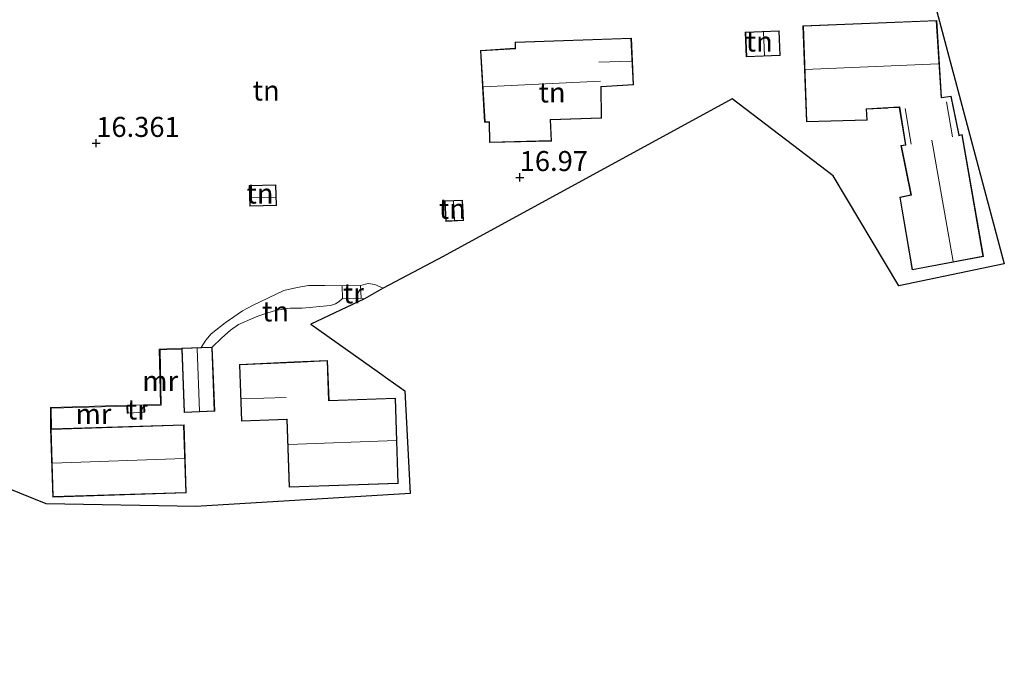
# Model space of a CAD drawing. Units: metres. Extents: x 209997 to 210712, y 387498 to 389771.
# Drawn here: x 210589 to 210712, y 387803 to 387883 of the extents above; entities that cross this region are included whole.
import ezdxf
from ezdxf.enums import TextEntityAlignment as Align

# ---------------------------------------------------------------- set-up
doc = ezdxf.new("R2010")
doc.units = ezdxf.units.M
doc.layers.get('0').update_dxf_attribs({"lineweight": 25})
doc.layers.add('B-ME-GW-HOOGTEPUNT-S-B1', color=10, linetype='Continuous')
doc.layers.add('B-ME-KG-KADASTRAAL-OPNAMEDTMGRENS-L-B1', color=10, linetype='Continuous')
for name, color, linetype, lineweight in [('B-ME-GW-KRUINLIJN-L-B1', 93, 'Continuous', 18), ('B-ME-GW-TEENLIJN-L-B1', 93, 'Continuous', 18), ('B-ME-IE-GRONDWERKLIJN-GROND_INGERICHT-GV-B6', 253, 'Continuous', 18), ('B-ME-KG-KADASTRAAL-DAKRAND-L-B1', 13, 'Continuous', 18), ('B-ME-KG-KADASTRAAL-NOKLIJN-L-B1', 13, 'Continuous', 18), ('B-ME-MW-MUUR-GV-B6', 8, 'IE-TERREINAFSCHEIDING-KUNSTMATIG', 18), ('B-ME-OG-BEBOUWING-GV-B6', 173, 'Continuous', 18)]:
    doc.layers.add(name, color=color, linetype=linetype, lineweight=lineweight)
doc.styles.add('NLCS-ISO', font='NLCS-ISO.TTF')
doc.linetypes.add('IE-TERREINAFSCHEIDING-KUNSTMATIG', pattern='A,4,[82,NLCS.SHX,S=0.75,R=90,X=0,Y=0],4,-2', length=10)

# ---------------------------------------------------------------- blocks, each defined once
blk = doc.blocks.new('hoogtepunt')
for p, q in [((-0.5, 0), (0.5, 0)), ((0, 0.5), (0, -0.5))]:
    blk.add_line(p, q)

msp = doc.modelspace()

# ---------------------------------------------------------------- linework, layer by layer
at = {"layer": 'B-ME-GW-KRUINLIJN-L-B1'}
msp.add_line((210631.787, 387847.824, 17.514), (210632.195, 387847.772, 17.46), dxfattribs=at)
msp.add_polyline3d([(210613.199, 387841.73, 17.266), (210614.387, 387842.873, 17.129), (210615.492, 387843.857, 17.169), (210616.48, 387844.544, 17.2), (210618.876, 387845.57, 17.205), (210620.118, 387846.017, 17.226), (210621.098, 387846.291, 17.276), (210622.042, 387846.478, 17.302), (210622.935, 387846.599, 17.341), (210624.422, 387846.582, 17.436), (210627.963, 387846.923, 17.491), (210628.588, 387847.117, 17.496), (210629.045, 387847.421, 17.493), (210629.438, 387847.776, 17.569)], dxfattribs=at)
at = {"layer": 'B-ME-GW-TEENLIJN-L-B1'}
for points in [[(210629.405, 387849.387, 16.875), (210627.244, 387849.425, 16.801), (210625.227, 387849.437, 16.767), (210623.812, 387849.157, 16.77), (210622.135, 387848.797, 16.754), (210618.206, 387846.912, 16.73), (210616.957, 387846.239, 16.717), (210614.828, 387844.763, 16.699), (210613.062, 387843.403, 16.751), (210612.407, 387842.592, 16.749), (210611.826, 387841.677, 16.745)], [(210631.71, 387849.406, 16.873), (210632.665, 387849.656, 16.861), (210633.497, 387849.559, 16.856), (210634.554, 387849.08, 16.858)]]:
    msp.add_polyline3d(points, dxfattribs=at)
at = {"layer": 'B-ME-IE-GRONDWERKLIJN-GROND_INGERICHT-GV-B6'}
for points in [[(210703.669, 387883.634, 17.592), (210712.087, 387852.112, 17.317), (210698.923, 387849.365, 17.377), (210690.702, 387863.098, 16.99), (210678.105, 387872.727, 17.09), (210642.01, 387853.042, 16.899), (210634.554, 387849.08, 16.858), (210633.497, 387849.559, 16.856), (210632.665, 387849.656, 16.861), (210631.71, 387849.406, 16.873), (210629.405, 387849.387, 16.875), (210627.244, 387849.425, 16.801), (210625.227, 387849.437, 16.767), (210623.812, 387849.157, 16.77), (210622.135, 387848.797, 16.754), (210618.206, 387846.912, 16.73), (210616.957, 387846.239, 16.717), (210614.828, 387844.763, 16.699), (210613.062, 387843.403, 16.751), (210612.407, 387842.592, 16.749), (210611.826, 387841.677, 16.745), (210609.381, 387841.584, 16.908), (210606.584, 387841.47, 16.836), (210606.716, 387834.59, 16.576), (210604.614, 387834.53, 16.569), (210602.63, 387834.473, 16.561), (210592.986, 387834.195, 16.547), (210593.013, 387831.506, 16.6), (210593.28, 387823.016, 16.931), (210609.94, 387823.539, 17.132), (210609.673, 387832.029, 17.316), (210593.113, 387831.509, 17.376), (210593.087, 387834.098, 17.306), (210602.535, 387834.37, 17.344), (210602.581, 387833.479, 17.347), (210602.681, 387833.484, 17.347), (210604.661, 387833.607, 17.356), (210604.761, 387833.612, 17.356), (210604.719, 387834.433, 17.353), (210606.818, 387834.493, 17.361), (210606.686, 387841.374, 17.289), (210609.385, 387841.484, 17.266), (210609.688, 387833.573, 17.266), (210613.506, 387833.719, 17.266), (210613.199, 387841.73, 17.266), (210614.387, 387842.873, 17.129), (210615.492, 387843.857, 17.169), (210616.48, 387844.544, 17.2), (210618.876, 387845.57, 17.205), (210620.118, 387846.017, 17.226), (210621.098, 387846.291, 17.276), (210622.042, 387846.478, 17.302), (210622.935, 387846.599, 17.341), (210624.422, 387846.582, 17.436), (210627.963, 387846.923, 17.491), (210628.588, 387847.117, 17.496), (210629.045, 387847.421, 17.493), (210629.438, 387847.776, 17.569), (210631.787, 387847.824, 17.514), (210632.195, 387847.772, 17.46), (210625.522, 387844.583, 17.549), (210634.071, 387838.514, 17.534), (210635.107, 387837.779, 17.211), (210637.243, 387836.263, 17.265), (210637.897, 387823.465, 17.213), (210611.162, 387821.823, 17.197), (210592.453, 387822.167, 16.898), (210587.631, 387824.104, 16.544)], [(210686.943, 387881.838, 17.289), (210687.381, 387869.829, 17.199), (210694.957, 387870.061, 17.753), (210694.886, 387871.417, 17.753), (210697.548, 387871.573, 17.891), (210697.648, 387871.579, 17.253), (210698.978, 387871.657, 17.199), (210699.744, 387866.97, 17.151), (210699.172, 387866.891, 17.151), (210700.425, 387860.742, 17.334), (210699.03, 387860.461, 17.356), (210700.579, 387851.358, 17.5), (210709.482, 387853.02, 17.359), (210706.813, 387868.276, 17.5), (210706.464, 387868.179, 17.5), (210705.462, 387873.046, 17.548), (210704.244, 387872.904, 17.535), (210703.643, 387882.51, 17.636), (210686.943, 387881.838, 17.289)], [(210679.752, 387881.047, 17.186), (210679.874, 387877.946, 17.186), (210684.094, 387878.112, 17.186), (210683.972, 387881.213, 17.186), (210679.752, 387881.047, 17.186)], [(210665.806, 387874.453, 17.411), (210665.526, 387880.301, 17.375), (210651.005, 387879.788, 17.245), (210651.007, 387879.026, 17.231), (210646.674, 387878.744, 17.038), (210647.205, 387869.786, 17.13), (210647.752, 387869.801, 17.127), (210647.822, 387867.265, 17.202), (210655.566, 387867.453, 17.072), (210655.44, 387870.089, 17.482), (210661.812, 387870.303, 17.415), (210661.771, 387874.215, 17.421), (210665.806, 387874.453, 17.411)], [(210617.795, 387861.889, 16.627), (210617.868, 387859.309, 16.627), (210621.227, 387859.404, 16.627), (210621.154, 387861.984, 16.627), (210617.795, 387861.889, 16.627)], [(210642.242, 387859.985, 16.868), (210642.353, 387857.422, 16.868), (210644.561, 387857.518, 16.868), (210644.45, 387860.081, 16.868), (210642.242, 387859.985, 16.868)], [(210629.405, 387849.387, 16.875), (210629.438, 387847.776, 17.569), (210629.045, 387847.421, 17.493), (210628.588, 387847.117, 17.496), (210627.963, 387846.923, 17.491), (210624.422, 387846.582, 17.436), (210622.935, 387846.599, 17.341), (210622.042, 387846.478, 17.302), (210621.098, 387846.291, 17.276), (210620.118, 387846.017, 17.226), (210618.876, 387845.57, 17.205), (210616.48, 387844.544, 17.2), (210615.492, 387843.857, 17.169), (210614.387, 387842.873, 17.129), (210613.199, 387841.73, 17.266), (210611.826, 387841.677, 16.745), (210612.407, 387842.592, 16.749), (210613.062, 387843.403, 16.751), (210614.828, 387844.763, 16.699), (210616.957, 387846.239, 16.717), (210618.206, 387846.912, 16.73), (210622.135, 387848.797, 16.754), (210623.812, 387849.157, 16.77), (210625.227, 387849.437, 16.767), (210627.244, 387849.425, 16.801), (210629.405, 387849.387, 16.875)], [(210634.554, 387849.08, 16.858), (210632.195, 387847.772, 17.46), (210631.787, 387847.824, 17.514), (210631.71, 387849.406, 16.873), (210632.665, 387849.656, 16.861), (210633.497, 387849.559, 16.856), (210634.554, 387849.08, 16.858)], [(210636.419, 387824.702, 17.339), (210636.062, 387835.347, 17.345), (210627.776, 387835.069, 17.467), (210627.584, 387840.066, 17.549), (210623.439, 387839.874, 17.54), (210616.596, 387839.557, 17.422), (210616.833, 387832.482, 17.265), (210622.52, 387832.674, 17.247), (210622.803, 387824.245, 17.143), (210636.419, 387824.702, 17.339)]]:
    msp.add_polyline3d(points, dxfattribs=at)
at = {"layer": 'B-ME-KG-KADASTRAAL-DAKRAND-L-B1'}
for points in [[(210686.995, 387881.79, 20.973), (210687.429, 387869.88, 20.474), (210694.904, 387870.109, 20.352), (210694.834, 387871.464, 20.704), (210699.018, 387871.709, 20.704), (210699.028, 387871.66, 20), (210699.794, 387866.976, 20), (210699.801, 387866.927, 20.76), (210699.232, 387866.849, 20.125), (210700.484, 387860.703, 20.453), (210699.087, 387860.422, 19.888), (210700.62, 387851.416, 19.841), (210709.424, 387853.06, 20.3), (210706.773, 387868.213, 20.236), (210706.426, 387868.117, 20.28), (210706.416, 387868.166, 19.94), (210705.422, 387872.991, 19.94), (210704.25, 387872.855, 19.94), (210704.2, 387872.849, 21.685), (210703.596, 387882.458, 20.823), (210686.995, 387881.79, 20.973)], [(210683.924, 387881.161, 19.089), (210684.042, 387878.16, 18.936), (210679.922, 387877.998, 18.991), (210679.804, 387880.999, 18.994), (210683.924, 387881.161, 19.089)], [(210646.727, 387878.697, 19.99), (210651.057, 387878.979, 20.011), (210651.055, 387879.74, 19.685), (210665.478, 387880.249, 19.674), (210665.754, 387874.5, 19.697), (210661.77, 387874.265, 19.697), (210661.721, 387874.262, 22.634), (210661.761, 387870.351, 20.009), (210655.388, 387870.137, 20.055), (210655.514, 387867.502, 19.798), (210647.871, 387867.316, 19.779), (210647.801, 387869.852, 20.116), (210647.252, 387869.837, 20.1), (210646.727, 387878.697, 19.99)], [(210621.176, 387859.453, 18.916), (210617.917, 387859.36, 18.979), (210617.846, 387861.84, 18.929), (210621.105, 387861.932, 18.934), (210621.176, 387859.453, 18.916)], [(210644.402, 387860.029, 18.678), (210644.509, 387857.566, 18.678), (210642.401, 387857.474, 18.678), (210642.294, 387859.938, 18.678), (210644.402, 387860.029, 18.678)], [(210609.736, 387833.625, 19.635), (210609.433, 387841.536, 19.677), (210613.151, 387841.678, 19.677), (210613.454, 387833.767, 19.679), (210609.736, 387833.625, 19.635)], [(210636.367, 387824.75, 21.854), (210622.851, 387824.297, 21.861), (210622.568, 387832.726, 22.858), (210622.518, 387832.724, 19.891), (210616.881, 387832.534, 19.891), (210616.648, 387839.509, 19.184), (210623.391, 387839.822, 19.184), (210623.441, 387839.824, 19.768), (210627.536, 387840.014, 19.768), (210627.726, 387835.067, 21.42), (210627.728, 387835.017, 21.861), (210636.014, 387835.295, 21.872), (210636.367, 387824.75, 21.854)], [(210593.065, 387831.458, 20.285), (210609.625, 387831.977, 20.234), (210609.888, 387823.587, 20.24), (210593.328, 387823.068, 20.24), (210593.065, 387831.458, 20.285)]]:
    msp.add_polyline3d(points, dxfattribs=at)
at = {"layer": 'B-ME-KG-KADASTRAAL-NOKLIJN-L-B1'}
for p, q in [((210682.139, 387878.135, 19.925), (210682.001, 387881.035, 19.934)), ((210665.563, 387877.435, 21.377), (210661.478, 387877.296, 21.392)), ((210703.833, 387877.092, 24.861), (210687.243, 387876.361, 24.856)), ((210647.043, 387874.206, 22.902), (210661.654, 387874.903, 22.72)), ((210704.863, 387872.35, 20.3), (210705.613, 387867.971, 20.3)), ((210699.697, 387871.491, 20.3), (210700.462, 387867.046, 20.3)), ((210703.047, 387867.559, 23.285), (210705.71, 387852.417, 23.201)), ((210617.939, 387860.348, 19.206), (210621.099, 387860.41, 19.089)), ((210643.318, 387859.932, 18.887), (210643.459, 387857.57, 18.887)), ((210611.294, 387841.557, 21.15), (210611.59, 387833.746, 21.173)), ((210616.839, 387835.283, 21.463), (210622.424, 387835.451, 21.441)), ((210622.724, 387829.587, 24.782), (210636.139, 387830.063, 24.824)), ((210609.704, 387827.843, 23.085), (210593.247, 387827.253, 23.128))]:
    msp.add_line(p, q, dxfattribs=at)
at = {"layer": 'B-ME-KG-KADASTRAAL-OPNAMEDTMGRENS-L-B1'}
for points in [[(210703.669, 387883.634, 17.592), (210712.087, 387852.112, 17.317), (210698.923, 387849.365, 17.377), (210690.702, 387863.098, 16.99), (210678.105, 387872.727, 17.09), (210642.01, 387853.042, 16.899), (210634.554, 387849.08, 16.858), (210632.195, 387847.772, 17.46), (210625.522, 387844.583, 17.549), (210634.071, 387838.514, 17.534), (210635.107, 387837.779, 17.211), (210637.243, 387836.263, 17.265), (210637.897, 387823.465, 17.213), (210611.162, 387821.823, 17.197)], [(210611.162, 387821.823, 17.197), (210592.453, 387822.167, 16.898), (210587.631, 387824.104, 16.544), (210586.418, 387823.451, 16.354), (210579.206, 387819.575, 16.223), (210567.577, 387813.325, 16.174), (210567.738, 387812.299, 16.152), (210567.88, 387811.114, 16.644), (210568.184, 387808.491, 16.793), (210568.788, 387803.257, 16.66)]]:
    msp.add_polyline3d(points, dxfattribs=at)
at = {"layer": 'B-ME-MW-MUUR-GV-B6'}
for points in [[(210609.385, 387841.484, 17.266), (210606.686, 387841.374, 17.289), (210606.818, 387834.493, 17.361), (210604.719, 387834.433, 17.353), (210604.761, 387833.612, 17.356), (210604.661, 387833.607, 17.356), (210604.614, 387834.53, 16.569), (210606.716, 387834.59, 16.576), (210606.584, 387841.47, 16.836), (210609.381, 387841.584, 16.908), (210609.385, 387841.484, 17.266)], [(210602.681, 387833.484, 17.347), (210602.581, 387833.479, 17.347), (210602.535, 387834.37, 17.344), (210593.087, 387834.098, 17.306), (210593.113, 387831.509, 17.376), (210593.013, 387831.506, 16.6), (210592.986, 387834.195, 16.547), (210602.63, 387834.473, 16.561), (210602.681, 387833.484, 17.347)]]:
    msp.add_polyline3d(points, dxfattribs=at)
at = {"layer": 'B-ME-OG-BEBOUWING-GV-B6'}
for points in [[(210631.787, 387847.824, 17.514), (210629.438, 387847.776, 17.569), (210629.405, 387849.387, 16.875), (210631.71, 387849.406, 16.873), (210631.787, 387847.824, 17.514)], [(210604.661, 387833.607, 17.356), (210602.681, 387833.484, 17.347), (210602.63, 387834.473, 16.561), (210604.614, 387834.53, 16.569), (210604.661, 387833.607, 17.356)]]:
    msp.add_polyline3d(points, dxfattribs=at)

# ---------------------------------------------------------------- block references
at = {"layer": 'B-ME-GW-HOOGTEPUNT-S-B1', "rotation": 90}
for p in [(210598.715, 387867.182, 16.361), (210598.715, 387867.182, 16.361), (210651.585, 387862.919, 16.97), (210651.585, 387862.919, 16.97)]:
    msp.add_blockref('hoogtepunt', p, dxfattribs=at)

# ---------------------------------------------------------------- texts
at = {"layer": 'B-ME-GW-HOOGTEPUNT-S-B1', "ltscale": 0.2, "style": 'NLCS-ISO'}
for s, p in [('16.361', (210598.715, 387867.182, 16.361)), ('16.361', (210598.715, 387867.182, 16.361)), ('16.97', (210651.585, 387862.919, 16.97)), ('16.97', (210651.585, 387862.919, 16.97))]:
    msp.add_text(s, height=2.5, dxfattribs=at).set_placement(p, align=Align.BOTTOM_LEFT)
at = {"layer": 'B-ME-IE-GRONDWERKLIJN-GROND_INGERICHT-GV-B6', "ltscale": 0.2, "style": 'NLCS-ISO'}
for p in [(210681.4888, 387879.873), (210619.931, 387873.7552), (210655.6302, 387873.5136), (210619.1678, 387860.895), (210643.1696, 387858.9982), (210621.0999, 387846.1905)]:
    msp.add_text('tn', height=2.5, dxfattribs=at).set_placement(p, align=Align.MIDDLE_CENTER)
at = {"layer": 'B-ME-MW-MUUR-GV-B6', "ltscale": 0.2, "style": 'NLCS-ISO'}
for p in [(210606.7009, 387837.5146), (210598.3674, 387833.3998)]:
    msp.add_text('mr', height=2.5, dxfattribs=at).set_placement(p, align=Align.MIDDLE_CENTER)
at = {"layer": 'B-ME-OG-BEBOUWING-GV-B6', "ltscale": 0.2, "style": 'NLCS-ISO'}
for p in [(210630.8254, 387848.4434), (210603.8494, 387833.9402)]:
    msp.add_text('tr', height=2.5, dxfattribs=at).set_placement(p, align=Align.MIDDLE_CENTER)

doc.saveas('drawing.dxf')
